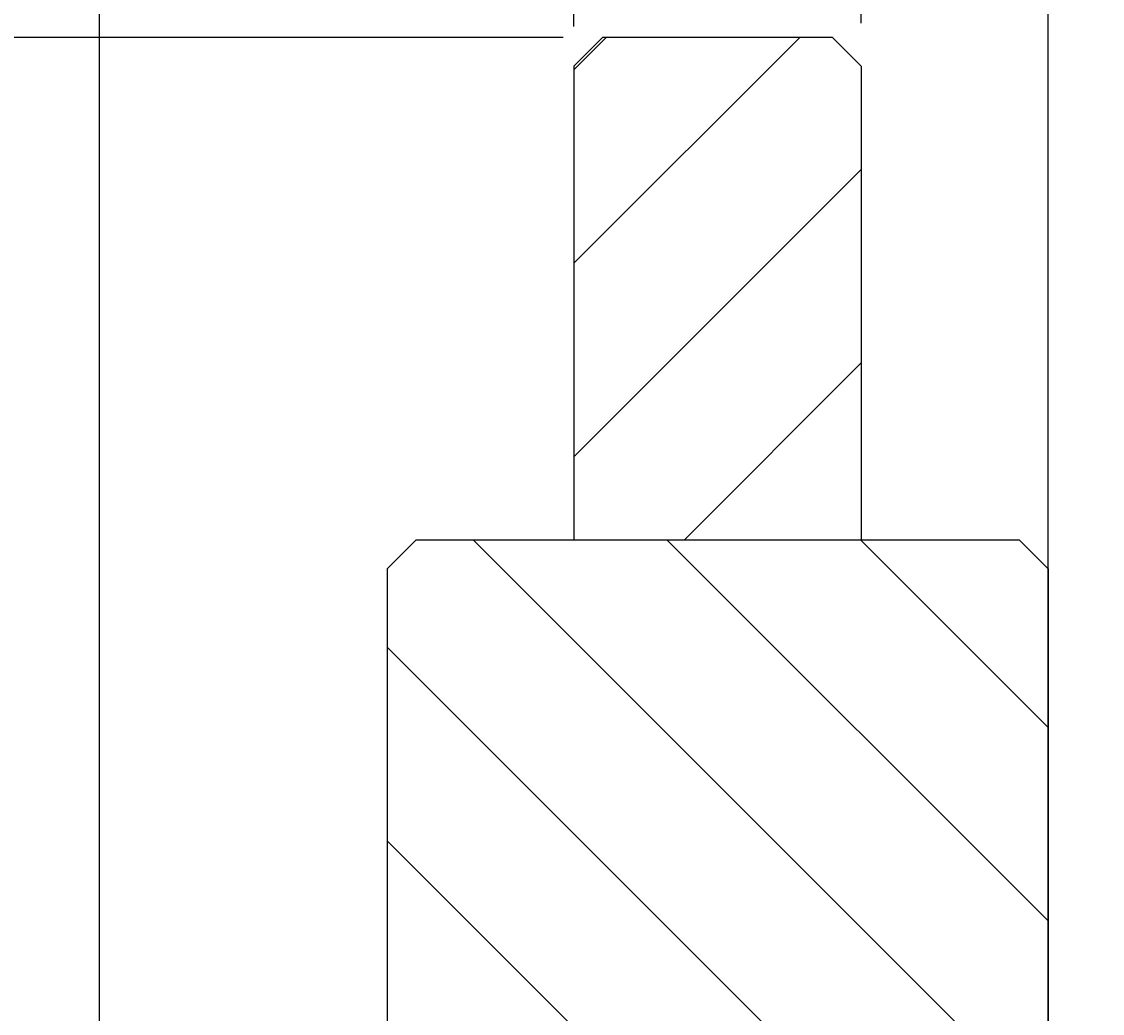
# Model space of a CAD drawing. Extents: x 8499 to 9390, y 1121 to 1751.
# Drawn here: x 8611 to 8649, y 1620 to 1655 of the extents above; entities that cross this region are included whole.
import ezdxf
from ezdxf.enums import TextEntityAlignment as Align

# ---------------------------------------------------------------- set-up
doc = ezdxf.new("R2010")
doc.units = 0
doc.header["$LTSCALE"] = 100
doc.header["$MEASUREMENT"] = 0
doc.layers.get('0').update_dxf_attribs({"linetype": 'CONTINUOUS'})
doc.layers.get('DEFPOINTS').update_dxf_attribs({"linetype": 'CONTINUOUS'})
doc.styles.get("Standard").update_dxf_attribs({"font": 'romans.shx'})
doc.dimstyles.get("Standard").update_dxf_attribs({"dimtxt": 0.18, "dimasz": 0.18, "dimexe": 0.18, "dimexo": 0.0625, "dimgap": 0.09, "dimtad": 0, "dimtih": 1, "dimtoh": 1, "dimdec": 4, "dimzin": 0, "dimtxsty": 'STANDARD', "dimcen": 0.09, "dimazin": 3, "dimtfac": 1, "dimtdec": 4, "dimtofl": 0, "dimtmove": 0, "dimatfit": 3, "dimtolj": 1, "dimtzin": 0})

# ---------------------------------------------------------------- blocks, each defined once
blk = doc.blocks.new('*X0')
at = {"color": 0, "linetype": 'CONTINUOUS'}
for p, q in [((8610.772, 1646.583), (8618.633, 1654.445)), ((8610.772, 1653.318), (8611.898, 1654.445)), ((8610.772, 1639.848), (8620.772, 1649.848)), ((8614.604, 1636.945), (8620.772, 1643.113))]:
    blk.add_line(p, q, dxfattribs=at)
blk = doc.blocks.new('*X1')
at = {"color": 0, "linetype": 'CONTINUOUS'}
for p, q in [((8627.272, 1616.955), (8607.282, 1636.945)), ((8627.272, 1623.691), (8614.018, 1636.945)), ((8627.272, 1630.426), (8620.753, 1636.945)), ((8627.272, 1610.22), (8604.272, 1633.22)), ((8626.312, 1604.445), (8604.272, 1626.485))]:
    blk.add_line(p, q, dxfattribs=at)
blk = doc.blocks.new('*D20')
at = {"color": 1, "linetype": 'BYBLOCK'}
for p, q in [((8630.419, 1654.818), (8630.419, 1710.572)), ((8640.419, 1654.945), (8640.419, 1710.572)), ((8626.669, 1709.072), (8622.919, 1709.072)), ((8630.419, 1709.072), (8640.419, 1709.072)), ((8644.169, 1709.072), (8647.919, 1709.072))]:
    blk.add_line(p, q, dxfattribs=at)
for points in [[(8626.669, 1709.697), (8626.669, 1708.447), (8630.419, 1709.072)], [(8644.169, 1709.697), (8644.169, 1708.447), (8640.419, 1709.072)]]:
    blk.add_solid(points, dxfattribs=at)
at = {"layer": 'DEFPOINTS', "color": 0, "linetype": 'BYBLOCK'}
for p in [(8640.419, 1709.072), (8640.419, 1653.445), (8630.419, 1653.318)]:
    blk.add_point(p, dxfattribs=at)
at = {"color": 1, "linetype": 'BYBLOCK'}
blk.add_text('10', height=3.75, dxfattribs=at).set_placement((8635.794, 1712.822), align=Align.CENTER)
blk = doc.blocks.new('*D19')
at = {"color": 1, "linetype": 'BYBLOCK'}
for p, q in [((8640.419, 1654.945), (8640.419, 1710.572)), ((8889.419, 1654.945), (8889.419, 1710.572)), ((8644.169, 1709.072), (8885.669, 1709.072))]:
    blk.add_line(p, q, dxfattribs=at)
for points in [[(8644.169, 1709.697), (8644.169, 1708.447), (8640.419, 1709.072)], [(8885.669, 1709.697), (8885.669, 1708.447), (8889.419, 1709.072)]]:
    blk.add_solid(points, dxfattribs=at)
at = {"layer": 'DEFPOINTS', "color": 0, "linetype": 'BYBLOCK'}
for p in [(8889.419, 1709.072), (8640.419, 1653.445), (8889.419, 1653.445)]:
    blk.add_point(p, dxfattribs=at)
at = {"color": 1, "linetype": 'BYBLOCK'}
blk.add_text('249', height=3.75, dxfattribs=at).set_placement((8764.919, 1712.822), align=Align.CENTER)
blk = doc.blocks.new('*D30')
at = {"color": 1, "linetype": 'BYBLOCK'}
for p, q in [((8610.966, 1614.945), (8610.966, 1696.613)), ((8928.966, 1603.945), (8928.966, 1696.613)), ((8925.216, 1695.113), (8614.716, 1695.113))]:
    blk.add_line(p, q, dxfattribs=at)
for points in [[(8614.716, 1695.738), (8614.716, 1694.488), (8610.966, 1695.113)], [(8925.216, 1695.738), (8925.216, 1694.488), (8928.966, 1695.113)]]:
    blk.add_solid(points, dxfattribs=at)
at = {"layer": 'DEFPOINTS', "color": 0, "linetype": 'BYBLOCK'}
for p in [(8610.966, 1695.113), (8610.966, 1613.445), (8928.966, 1602.445)]:
    blk.add_point(p, dxfattribs=at)
at = {"color": 1, "linetype": 'BYBLOCK'}
blk.add_text('318', height=3.75, dxfattribs=at).set_placement((8769.966, 1698.863), align=Align.CENTER)
blk = doc.blocks.new('*D22')
at = {"color": 1, "linetype": 'BYBLOCK'}
for p, q in [((8646.919, 1608.945), (8646.919, 1682.468)), ((8657.419, 1607.731), (8657.419, 1682.468)), ((8643.169, 1680.968), (8639.419, 1680.968)), ((8657.419, 1680.968), (8646.919, 1680.968)), ((8661.169, 1680.968), (8664.919, 1680.968))]:
    blk.add_line(p, q, dxfattribs=at)
for points in [[(8643.169, 1681.593), (8643.169, 1680.343), (8646.919, 1680.968)], [(8661.169, 1681.593), (8661.169, 1680.343), (8657.419, 1680.968)]]:
    blk.add_solid(points, dxfattribs=at)
at = {"layer": 'DEFPOINTS', "color": 0, "linetype": 'BYBLOCK'}
for p in [(8646.919, 1680.968), (8646.919, 1607.445), (8657.419, 1606.231)]:
    blk.add_point(p, dxfattribs=at)
at = {"color": 1, "linetype": 'BYBLOCK'}
blk.add_text('10.5', height=3.75, dxfattribs=at).set_placement((8652.201, 1685.653), align=Align.CENTER)
blk = doc.blocks.new('*D29')
at = {"color": 1, "linetype": 'BYBLOCK'}
for p, q in [((8630.045, 1654.445), (8556.24, 1654.445)), ((8557.74, 1288.195), (8557.74, 1650.695)), ((8628.919, 1284.445), (8556.24, 1284.445))]:
    blk.add_line(p, q, dxfattribs=at)
for points in [[(8557.115, 1650.695), (8558.365, 1650.695), (8557.74, 1654.445)], [(8557.115, 1288.195), (8558.365, 1288.195), (8557.74, 1284.445)]]:
    blk.add_solid(points, dxfattribs=at)
at = {"layer": 'DEFPOINTS', "color": 0, "linetype": 'BYBLOCK'}
for p in [(8557.74, 1654.445), (8631.545, 1654.445), (8630.419, 1284.445)]:
    blk.add_point(p, dxfattribs=at)
at = {"color": 1, "linetype": 'BYBLOCK'}
blk.add_text('370', height=3.75, rotation=90, dxfattribs=at).set_placement((8553.99, 1469.445), align=Align.CENTER)

msp = doc.modelspace()

# ---------------------------------------------------------------- linework, layer by layer
at = {"color": 7, "linetype": 'CONTINUOUS'}
for p, q in [((8630.4186, 1653.44468), (8631.4186, 1654.44468)), ((8639.4186, 1654.44468), (8631.4186, 1654.44468)), ((8639.4186, 1654.44468), (8640.4186, 1653.44468)), ((8630.4186, 1653.44468), (8630.4186, 1636.94468)), ((8640.4186, 1653.44468), (8640.4186, 1636.94468)), ((8624.9186, 1636.94468), (8623.9186, 1635.94468)), ((8645.9186, 1636.94468), (8624.9186, 1636.94468)), ((8645.9186, 1636.94468), (8646.9186, 1635.94468)), ((8623.9186, 1635.94468), (8623.9186, 1604.44468)), ((8646.9186, 1635.94468), (8646.9186, 1604.44468))]:
    msp.add_line(p, q, dxfattribs=at)

# ---------------------------------------------------------------- block references
at = {"color": 3, "linetype": 'CONTINUOUS'}
for name in ['*X1', '*X0']:
    msp.add_blockref(name, (19.64674, 0), dxfattribs=at)

# ---------------------------------------------------------------- dimensions: what is measured, and where the dimension line sits
at = {"color": 7, "linetype": 'CONTINUOUS'}
for base, p1, p2, picture, middle in [((8640.4186, 1709.07231), (8630.4186, 1653.31842), (8640.4186, 1653.44468), '*D20', (8635.79374, 1712.82231)), ((8646.9186, 1680.96796), (8657.4186, 1606.23131), (8646.9186, 1607.44468), '*D22', (8652.20086, 1685.65266))]:
    dim = msp.add_linear_dim(base=base, p1=p1, p2=p2, dimstyle='Standard', dxfattribs=at)
    dim.commit()
    dim.dimension.update_dxf_attribs({"geometry": picture, "text_midpoint": middle, "dimtype": 128})
dim = msp.add_linear_dim(base=(8889.4186, 1709.07231), p1=(8640.4186, 1653.44468), p2=(8889.4186, 1653.44468), dimstyle='Standard', dxfattribs=at)
dim.commit()
dim.dimension.update_dxf_attribs({"geometry": '*D19', "text_midpoint": (8764.9186, 1712.82231)})
dim = msp.add_linear_dim(base=(8613.9186, 1695.11349), p1=(8931.9186, 1602.44468), p2=(8613.9186, 1613.44468), dimstyle='Standard', dxfattribs=at)
dim.commit()
dim.dimension.update_dxf_attribs({"geometry": '*D30', "text_midpoint": (8772.9186, 1698.86349), "insert": (2.95258, 0)})
dim = msp.add_linear_dim(base=(8557.74047, 1654.44468), p1=(8630.4186, 1284.44469), p2=(8631.54485, 1654.44468), angle=90, text='370', dimstyle='Standard', dxfattribs=at)
dim.commit()
dim.dimension.update_dxf_attribs({"geometry": '*D29', "text_midpoint": (8553.99047, 1469.44469)})

doc.saveas('drawing.dxf')
